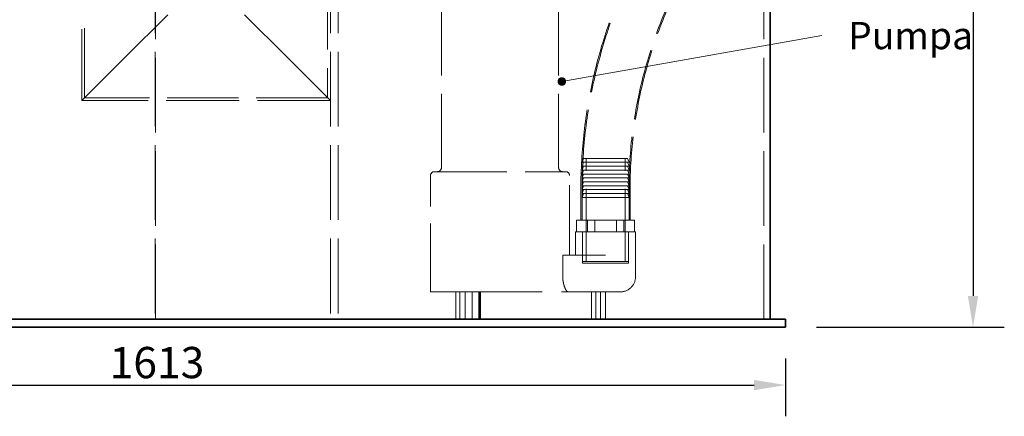
# Model space of a CAD drawing. Units: millimetres. Extents: x 5198 to 10000, y 11689 to 14892.
# Drawn here: x 6648 to 7908, y 12501 to 13009 of the extents above; entities that cross this region are included whole.
import ezdxf

# ---------------------------------------------------------------- set-up
doc = ezdxf.new("R2010")
doc.units = ezdxf.units.MM
doc.header["$LTSCALE"] = 44
doc.linetypes.add('DASHED', pattern=[0.2068, 0.1655, -0.0413])
doc.layers.add('Hidden (ISO)', color=1, linetype='DASHED', lineweight=18, true_color=0xff0000)
for name, color, linetype, lineweight in [('kote', 252, 'Continuous', 9), ('Symbol (ISO)', 7, 'Continuous', 9), ('Visible (ISO)', 7, 'Continuous', 35)]:
    doc.layers.add(name, color=color, linetype=linetype, lineweight=lineweight)
doc.styles.add('Note Text (ISO)', font='tahoma.ttf')
doc.styles.get("Standard").update_dxf_attribs({"font": 'tahoma.ttf'})
doc.styles.add('Styl textu40', font='arial.ttf')
doc.dimstyles.new('Default - Method 1b (ISO)$7', dxfattribs={"dimscale": 44, "dimtxt": 3.5, "dimasz": 2.5, "dimexe": 3.175, "dimexo": 0, "dimgap": 0.762, "dimtad": 1, "dimtoh": 1, "dimrnd": 1e-08, "dimtxsty": 'Note Text (ISO)', "dimcen": 0.09, "dimdle": 10, "dimclrd": 256, "dimclre": 256, "dimclrt": 256, "dimazin": 2, "dimtfac": 1, "dimtmove": 0, "dimatfit": 3, "dimfxl": 1, "dimtolj": 1, "dimlwd": -1, "dimlwe": -1, "dimarcsym": 0})
doc.dimstyles.new('VARIABEL-ST', dxfattribs={"dimscale": 40, "dimtxt": 7, "dimasz": 2.5, "dimexe": 1, "dimexo": 1, "dimgap": 0.6, "dimtad": 1, "dimdsep": 46, "dimtxsty": 'Standard', "dimcen": 0, "dimclrd": 256, "dimclre": 256, "dimclrt": 5, "dimadec": 0, "dimazin": 0, "dimtp": 0.1, "dimtm": 0.1, "dimtfac": 0.71, "dimtdec": 3, "dimtmove": 0, "dimatfit": 3, "dimfxl": 1, "dimtzin": 0, "dimarcsym": 0})

# ---------------------------------------------------------------- blocks, each defined once
blk = doc.blocks.new('*D81')
at = {"layer": 'Defpoints', "color": 0, "transparency": 16777216}
for p in [(7778, 13993.5), (7627.6, 12615.5), (7867.7, 12615.5)]:
    blk.add_point(p, dxfattribs=at)
at = {"layer": 'kote', "lineweight": -2, "transparency": 16777216}
for p, q in [((7818, 13993.5), (7907.7, 13993.5)), ((7867.7, 13953.5), (7867.7, 12655.5)), ((7667.6, 12615.5), (7907.7, 12615.5))]:
    blk.add_line(p, q, dxfattribs=at)
at = {"layer": 'kote', "transparency": 16777216}
for points in [[(7861, 13953.5), (7874.4, 13953.5), (7867.7, 13993.5)], [(7861, 12655.5), (7874.4, 12655.5), (7867.7, 12615.5)]]:
    blk.add_solid(points, dxfattribs=at)
at = {"layer": 'kote', "transparency": 16777216, "insert": (7818.8, 13240.4), "char_height": 40, "attachment_point": 1, "rotation": 90, "style": 'Styl textu40'}
blk.add_mtext('1378', dxfattribs=at)
blk = doc.blocks.new('*D83')
at = {"layer": 'Defpoints', "color": 0, "transparency": 16777216}
for p in [(6014.6, 12615.5), (7627.6, 12615.5), (7627.6, 12541.3)]:
    blk.add_point(p, dxfattribs=at)
at = {"layer": 'kote', "lineweight": -2, "transparency": 16777216}
for p, q in [((6014.6, 12575.5), (6014.6, 12501.3)), ((7627.6, 12575.5), (7627.6, 12501.3)), ((6054.6, 12541.3), (7587.6, 12541.3))]:
    blk.add_line(p, q, dxfattribs=at)
at = {"layer": 'kote', "transparency": 16777216}
for points in [[(6054.6, 12547.9), (6054.6, 12534.6), (6014.6, 12541.3)], [(7587.6, 12547.9), (7587.6, 12534.6), (7627.6, 12541.3)]]:
    blk.add_solid(points, dxfattribs=at)
at = {"layer": 'kote', "transparency": 16777216, "insert": (6763.2, 12590.1), "char_height": 40, "attachment_point": 1, "style": 'Styl textu40'}
blk.add_mtext('1613', dxfattribs=at)

msp = doc.modelspace()

# ---------------------------------------------------------------- linework, layer by layer
at = {"layer": 'Hidden (ISO)', "ltscale": 13.142885}
for p, q in [((6821.6, 13685.5), (6821.6, 12625.5)), ((6822, 12625.5), (6822, 13685.5)), ((7045.6, 13685.5), (7045.6, 12625.5)), ((7055.6, 13685.5), (7055.6, 12625.5)), ((7600.1, 12625.5), (7600.1, 13685.5))]:
    msp.add_line(p, q, dxfattribs=at)
at = {"layer": 'Hidden (ISO)', "ltscale": 13.106994}
msp.add_line((7042.1, 13424), (7042.1, 12909), dxfattribs=at)
at = {"layer": 'Hidden (ISO)', "ltscale": 12.572534}
msp.add_line((6727.6, 12905.5), (6727.6, 13035.5), dxfattribs=at)
at = {"layer": 'Hidden (ISO)', "ltscale": 12.234042}
msp.add_line((6731.1, 12909), (6731.1, 13035.5), dxfattribs=at)
at = {"layer": 'Hidden (ISO)', "ltscale": 12.995648}
for p, q in [((7187.6, 12819.5), (7187.6, 13034.5)), ((7337.6, 12819.5), (7337.6, 13034.5))]:
    msp.add_line(p, q, dxfattribs=at)
at = {"layer": 'Hidden (ISO)', "ltscale": 12.700126}
for p, q in [((6782.6, 12960.5), (6837.6, 13015.5)), ((6990.6, 12960.5), (6935.6, 13015.5)), ((6727.6, 12905.5), (6782.6, 12960.5)), ((7045.6, 12905.5), (6990.6, 12960.5))]:
    msp.add_line(p, q, dxfattribs=at)
at = {"layer": 'Hidden (ISO)', "ltscale": 12.814313}
msp.add_line((7045.6, 12905.5), (6727.6, 12905.5), dxfattribs=at)
at = {"layer": 'Hidden (ISO)', "ltscale": 12.532237}
msp.add_line((7042.1, 12909), (6731.1, 12909), dxfattribs=at)
at = {"layer": 'Hidden (ISO)', "ltscale": 1.025115}
for p, q in [((7369.6, 12831.5), (7367.6, 12826.5)), ((7369.6, 12826.5), (7367.6, 12821.5)), ((7425.6, 12831.5), (7427.6, 12826.5)), ((7425.6, 12826.5), (7427.6, 12821.5)), ((7369.6, 12821.5), (7367.6, 12816.5)), ((7369.6, 12816.5), (7367.6, 12811.5)), ((7369.6, 12811.5), (7367.6, 12806.5)), ((7425.6, 12821.5), (7427.6, 12816.5)), ((7425.6, 12816.5), (7427.6, 12811.5)), ((7425.6, 12811.5), (7427.6, 12806.5)), ((7369.6, 12806.5), (7367.6, 12801.5)), ((7369.6, 12801.5), (7367.6, 12796.5)), ((7425.6, 12806.5), (7427.6, 12801.5)), ((7425.6, 12801.5), (7427.6, 12796.5)), ((7369.6, 12796.5), (7367.6, 12791.5)), ((7369.6, 12791.5), (7367.6, 12786.5)), ((7369.6, 12786.5), (7367.6, 12781.5)), ((7425.6, 12796.5), (7427.6, 12791.5)), ((7425.6, 12791.5), (7427.6, 12786.5)), ((7425.6, 12786.5), (7427.6, 12781.5))]:
    msp.add_line(p, q, dxfattribs=at)
at = {"layer": 'Hidden (ISO)', "ltscale": 15.191454}
for p, q in [((7367.6, 12826.5), (7427.6, 12826.5)), ((7427.6, 12821.5), (7367.6, 12821.5)), ((7427.6, 12816.5), (7367.6, 12816.5)), ((7427.6, 12811.5), (7367.6, 12811.5)), ((7427.6, 12806.5), (7367.6, 12806.5)), ((7427.6, 12801.5), (7367.6, 12801.5)), ((7427.6, 12796.5), (7367.6, 12796.5)), ((7427.6, 12791.5), (7367.6, 12791.5)), ((7427.6, 12786.5), (7367.6, 12786.5)), ((7367.6, 12781.5), (7427.6, 12781.5))]:
    msp.add_line(p, q, dxfattribs=at)
at = {"layer": 'Hidden (ISO)', "ltscale": 14.17869}
msp.add_line((7425.6, 12831.5), (7369.6, 12831.5), dxfattribs=at)
at = {"layer": 'Hidden (ISO)', "ltscale": 12.765958}
for p, q in [((7372.6, 12699.5), (7372.6, 12831.5)), ((7422.6, 12699.5), (7422.6, 12831.5))]:
    msp.add_line(p, q, dxfattribs=at)
at = {"layer": 'Hidden (ISO)', "ltscale": 12.760821}
msp.add_line((7178.6, 12814.5), (7346.6, 12814.5), dxfattribs=at)
at = {"layer": 'Hidden (ISO)', "ltscale": 12.008382}
msp.add_line((7173.6, 12660.5), (7173.6, 12809.5), dxfattribs=at)
at = {"layer": 'Hidden (ISO)', "ltscale": 12.330754}
msp.add_line((7351.6, 12707.5), (7351.6, 12809.5), dxfattribs=at)
at = {"layer": 'Hidden (ISO)', "ltscale": 12.088975}
for p, q in [((7366.1, 12752.5), (7366.1, 12802.5)), ((7367.6, 12752.5), (7367.6, 12802.5)), ((7427.6, 12752.5), (7427.6, 12802.5)), ((7429.1, 12752.5), (7429.1, 12802.5))]:
    msp.add_line(p, q, dxfattribs=at)
at = {"layer": 'Hidden (ISO)', "ltscale": 5.520849}
for p, q in [((7367.6, 12752.5), (7367.6, 12781.5)), ((7427.6, 12752.5), (7427.6, 12781.5))]:
    msp.add_line(p, q, dxfattribs=at)
at = {"layer": 'Hidden (ISO)', "ltscale": 7.144345}
for p, q in [((7360.5, 12752.5), (7383.7, 12752.5)), ((7383.7, 12752.5), (7420.8, 12752.5)), ((7420.8, 12752.5), (7434.7, 12752.5))]:
    msp.add_line(p, q, dxfattribs=at)
at = {"layer": 'Hidden (ISO)', "ltscale": 2.855563}
for p, q in [((7360.5, 12737.5), (7360.5, 12752.5)), ((7374.3, 12737.5), (7374.3, 12752.5)), ((7383.7, 12737.5), (7383.7, 12752.5)), ((7411.5, 12737.5), (7411.5, 12752.5)), ((7420.8, 12737.5), (7420.8, 12752.5)), ((7434.7, 12737.5), (7434.7, 12752.5))]:
    msp.add_line(p, q, dxfattribs=at)
at = {"layer": 'Hidden (ISO)', "ltscale": 14.621775}
msp.add_line((7436.1, 12737.5), (7359.1, 12737.5), dxfattribs=at)
at = {"layer": 'Hidden (ISO)', "ltscale": 5.711227}
msp.add_line((7359.1, 12707.5), (7359.1, 12737.5), dxfattribs=at)
at = {"layer": 'Hidden (ISO)', "ltscale": 7.615002}
for p, q in [((7368.1, 12737.5), (7368.1, 12697.5)), ((7427.1, 12737.5), (7427.1, 12697.5))]:
    msp.add_line(p, q, dxfattribs=at)
at = {"layer": 'Hidden (ISO)', "ltscale": 7.234247}
for p, q in [((7368.1, 12699.5), (7368.1, 12737.5)), ((7427.1, 12699.5), (7427.1, 12737.5))]:
    msp.add_line(p, q, dxfattribs=at)
at = {"layer": 'Hidden (ISO)', "ltscale": 13.781431}
msp.add_line((7436.1, 12680.5), (7436.1, 12737.5), dxfattribs=at)
at = {"layer": 'Hidden (ISO)', "ltscale": 13.239405}
msp.add_line((7342.8, 12707.5), (7397.6, 12707.5), dxfattribs=at)
at = {"layer": 'Hidden (ISO)', "ltscale": 5.140094}
msp.add_line((7342.8, 12680.5), (7342.8, 12707.5), dxfattribs=at)
at = {"layer": 'Hidden (ISO)', "ltscale": 14.938263}
for p, q in [((7368.1, 12699.5), (7427.1, 12699.5)), ((7368.1, 12697.5), (7427.1, 12697.5))]:
    msp.add_line(p, q, dxfattribs=at)
at = {"layer": 'Hidden (ISO)', "ltscale": 15.02266}
msp.add_line((7173.6, 12660.5), (7218.1, 12660.5), dxfattribs=at)
at = {"layer": 'Hidden (ISO)', "ltscale": 6.663115}
for p, q in [((7206, 12660.5), (7206, 12625.5)), ((7206.1, 12660.5), (7206.1, 12625.5)), ((7211, 12660.5), (7211, 12625.5)), ((7211.1, 12660.5), (7211.1, 12625.5)), ((7218.1, 12660.5), (7218.1, 12625.5)), ((7227.1, 12660.5), (7227.1, 12625.5)), ((7235.7, 12660.5), (7235.7, 12625.5)), ((7236.4, 12660.5), (7236.4, 12625.5)), ((7237.1, 12660.5), (7237.1, 12625.5)), ((7237.5, 12660.5), (7237.5, 12625.5)), ((7379.6, 12660.5), (7379.6, 12625.5)), ((7385.2, 12660.5), (7385.2, 12625.5)), ((7391.2, 12660.5), (7391.2, 12625.5)), ((7397.6, 12660.5), (7397.6, 12625.5))]:
    msp.add_line(p, q, dxfattribs=at)
at = {"layer": 'Hidden (ISO)', "ltscale": 13.520735}
msp.add_line((7218.1, 12660.5), (7349.6, 12660.5), dxfattribs=at)
at = {"layer": 'Hidden (ISO)', "ltscale": 11.591872}
msp.add_line((7349.6, 12660.5), (7397.6, 12660.5), dxfattribs=at)
at = {"layer": 'Hidden (ISO)', "ltscale": 5.532221}
msp.add_line((7416.1, 12660.5), (7397.6, 12660.5), dxfattribs=at)
at = {"layer": 'Hidden (ISO)', "ltscale": 1.495122}
for centre, start, end in [((7178.6, 12809.5), 90, 180), ((7182.6, 12819.5), 270, 0), ((7342.6, 12819.5), 180, 270), ((7346.6, 12809.5), 0, 90)]:
    msp.add_arc(centre, 5, start, end, dxfattribs=at)
at = {"layer": 'Hidden (ISO)', "ltscale": 5.980787}
msp.add_arc((7416.1, 12680.5), 20, 270, 0, dxfattribs=at)
at = {"layer": 'Hidden (ISO)', "ltscale": 12.610871}
msp.add_open_spline([(7366.1, 12802.5), (7366.5, 12826.5), (7368.2, 12850.5), (7374.4, 12898), (7378.8, 12921.6), (7390.1, 12968.2), (7397.1, 12991.1), (7413.6, 13036.1), (7423.1, 13058.2), (7437.6, 13087.2), (7441.5, 13094.6), (7445.5, 13102)], degree=3, knots=[0, 0, 0, 0, 7.193776, 7.193776, 14.380068, 14.380068, 21.566371, 21.566371, 28.75267, 28.75267, 31.280112, 31.280112, 31.280112, 31.280112], dxfattribs=at)
at = {"layer": 'Hidden (ISO)', "ltscale": 12.582623}
msp.add_open_spline([(7367.6, 12802.5), (7368, 12826.4), (7369.7, 12850.4), (7375.9, 12897.9), (7380.3, 12921.5), (7391.7, 12968), (7398.6, 12990.9), (7415.1, 13035.8), (7424.6, 13057.9), (7439, 13086.7), (7442.9, 13094.1), (7446.9, 13101.4)], degree=3, knots=[0, 0, 0, 0, 7.185431, 7.185431, 14.363367, 14.363367, 21.541317, 21.541317, 28.719261, 28.719261, 31.21, 31.21, 31.21, 31.21], dxfattribs=at)
at = {"layer": 'Hidden (ISO)', "ltscale": 12.493876}
msp.add_open_spline([(7500.5, 13074.3), (7489.4, 13054.3), (7479.5, 13033.7), (7462.3, 12991.5), (7454.9, 12969.9), (7442.7, 12926), (7437.9, 12903.6), (7430.9, 12858.6), (7428.7, 12835.8), (7427.8, 12809.5), (7427.7, 12806), (7427.6, 12802.5)], degree=3, knots=[0, 0, 0, 0, 6.843287, 6.843287, 13.678692, 13.678692, 20.514106, 20.514106, 27.349512, 27.349512, 28.405426, 28.405426, 28.405426, 28.405426], dxfattribs=at)
at = {"layer": 'Hidden (ISO)', "ltscale": 12.463061}
msp.add_open_spline([(7501.8, 13073.6), (7490.8, 13053.7), (7480.9, 13033.1), (7463.7, 12990.9), (7456.3, 12969.3), (7444.1, 12925.5), (7439.3, 12903.1), (7432.4, 12858.2), (7430.2, 12835.4), (7429.2, 12809.3), (7429.2, 12805.9), (7429.1, 12802.5)], degree=3, knots=[0, 0, 0, 0, 6.834515, 6.834515, 13.661137, 13.661137, 20.487767, 20.487767, 27.31439, 27.31439, 28.335309, 28.335309, 28.335309, 28.335309], dxfattribs=at)
at = {"layer": 'Hidden (ISO)', "ltscale": 6.138734}
msp.add_open_spline([(7349.6, 12660.5), (7349.4, 12660.5), (7349.1, 12660.6), (7348.4, 12661.1), (7348, 12661.5), (7347.2, 12662.6), (7346.8, 12663.2), (7346.1, 12664.7), (7345.7, 12665.6), (7345, 12667.4), (7344.7, 12668.3), (7344, 12670.5), (7343.8, 12671.6), (7343.3, 12674.1), (7343.1, 12675.4), (7342.9, 12677.9), (7342.8, 12679.2), (7342.8, 12680.5)], degree=3, knots=[-3.095104, -3.095104, -3.095104, -3.095104, -2.700239, -2.700239, -2.305375, -2.305375, -1.91051, -1.91051, -1.515645, -1.515645, -1.136734, -1.136734, -0.757823, -0.757823, -0.378911, -0.378911, 0, 0, 0, 0], dxfattribs=at)
at = {"layer": 'Visible (ISO)'}
for p, q in [((7608.1, 12625.5), (7608.1, 13685.5)), ((7337.6, 12625.5), (6304.6, 12625.5)), ((7337.6, 12625.5), (7627.6, 12625.5)), ((7627.6, 12615.5), (7627.6, 12625.5)), ((6304.6, 12615.5), (7337.6, 12615.5)), ((7627.6, 12615.5), (7337.6, 12615.5))]:
    msp.add_line(p, q, dxfattribs=at)

# ---------------------------------------------------------------- texts
at = {"layer": 'Symbol (ISO)', "insert": (7707.9, 13006.3), "char_height": 35, "width": 121.763, "attachment_point": 1, "style": 'Note Text (ISO)'}
msp.add_mtext('P{\\fTahoma|b0|i0|c238|p34;umpa}', dxfattribs=at)

# ---------------------------------------------------------------- dimensions: what is measured, and where the dimension line sits
at = {"layer": 'kote'}
for base, p1, angle, picture, middle in [((7867.7, 12615.5), (7778, 13993.5), 90, '*D81', (7867.7, 13298.2)), ((7627.6, 12541.3), (6014.6, 12615.5), 180, '*D83', (6821.1, 12541.3))]:
    dim = msp.add_linear_dim(base=base, p1=p1, p2=(7627.6, 12615.5), angle=angle, dimstyle='VARIABEL-ST', override={"dimtxt": 1, "dimasz": 1, "dimgap": 0.2, "dimtoh": 1, "dimdec": 0, "dimpost": '<>', "dimtxsty": 'Styl textu40', "dimclrt": 256, "dimtofl": 0, "dimatfit": 0}, dxfattribs=at)
    dim.commit()
    dim.dimension.update_dxf_attribs({"geometry": picture, "text_midpoint": middle, "dimtype": 160})

# ---------------------------------------------------------------- leaders
at = {"layer": 'Symbol (ISO)', "annotation_type": 0, "has_hookline": 1, "hookline_direction": 0}
msp.add_leader([(7341.7, 12930), (7674.4, 12988.8)], dimstyle='Default - Method 1b (ISO)$7', override={"dimasz": 1, "dimtad": 0, "dimldrblk": 'DotSmall'}, dxfattribs=at)

doc.saveas('drawing.dxf')
